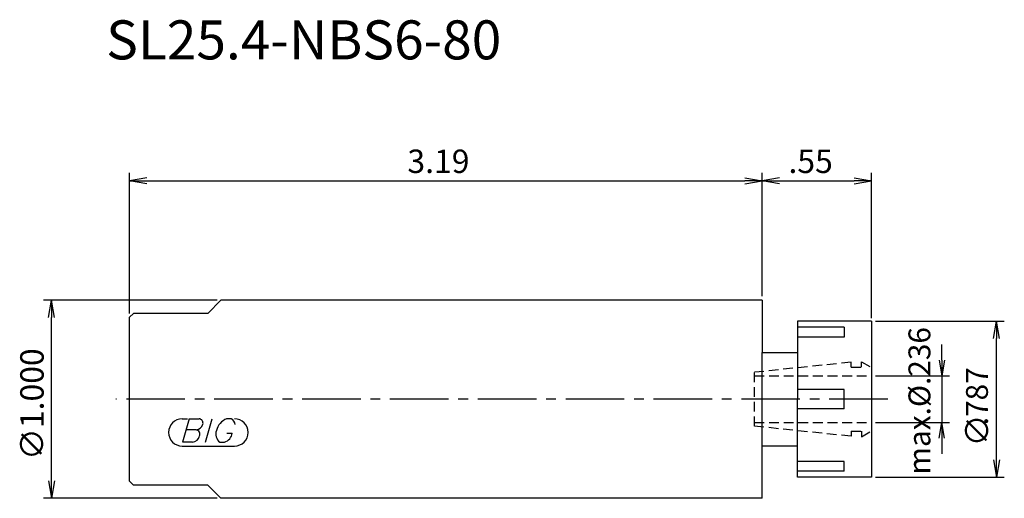
# Model space of a CAD drawing. Extents: x -109 to 17, y -13 to 49.
import ezdxf
from ezdxf.enums import TextEntityAlignment as Align

# ---------------------------------------------------------------- set-up
doc = ezdxf.new("R2010")
doc.units = 0
doc.header["$LTSCALE"] = 10
doc.linetypes.add('CENTER2', pattern=[1.125, 0.75, -0.125, 0.125, -0.125])
doc.linetypes.add('HIDDEN2', pattern=[0.1875, 0.125, -0.0625])
for name, color, linetype in [('240', 4, 'CONTINUOUS'), ('241', 211, 'CONTINUOUS'), ('243', 211, 'HIDDEN2'), ('245', 2, 'CENTER2'), ('247', 60, 'CONTINUOUS'), ('250', 3, 'CONTINUOUS')]:
    doc.layers.add(name, color=color, linetype=linetype)
doc.styles.get("Standard").update_dxf_attribs({"font": 'romans.shx', "bigfont": 'extfont.shx'})
doc.styles.add('YOKO', font='romans.shx', dxfattribs={"bigfont": 'extfont.shx'})

msp = doc.modelspace()

# ---------------------------------------------------------------- linework, layer by layer
at = {"layer": '240', "linetype": 'CONTINUOUS'}
for p, q in [((-83.3, 12.7), (-85, 11)), ((-14, 12.7), (-83.3, 12.7)), ((-14, 12.7), (-14, 6)), ((-94.5, 11), (-95, 10.5)), ((-95, -10.5), (-95, 10.5)), ((-85, 11), (-94.5, 11)), ((0, 10), (-9.5, 10)), ((-9.5, 10), (-9.5, 6)), ((0, 10), (0, -10)), ((-14, 6), (-9.5, 6)), ((-14, -12.7), (-14, -6)), ((-9.5, -6), (-14, -6)), ((-9.5, -10), (-9.5, -6)), ((0, -10), (-9.5, -10)), ((-95, -10.5), (-94.5, -11)), ((-85, -11), (-94.5, -11)), ((-83.3, -12.7), (-85, -11)), ((-14, -12.7), (-83.3, -12.7))]:
    msp.add_line(p, q, dxfattribs=at)
at = {"layer": '241', "linetype": 'CONTINUOUS'}
for p, q in [((-3.5, 9.22), (-9.5, 9.22)), ((-3.5, 9.22), (-3.5, 7.97)), ((-3.5, 7.97), (-9.5, 7.97)), ((-14, -6), (-14, 6)), ((-9.5, 6), (-9.5, 0)), ((-3.5, 1.25), (-9.5, 1.25)), ((-9.5, -6), (-9.5, 0)), ((-3.5, -1.25), (-3.5, 1.25)), ((-3.5, -1.25), (-9.5, -1.25)), ((-3.5, -7.97), (-9.5, -7.97)), ((-3.5, -9.22), (-3.5, -7.97)), ((-3.5, -9.22), (-9.5, -9.22))]:
    msp.add_line(p, q, dxfattribs=at)
at = {"layer": '243', "linetype": 'HIDDEN2'}
for p, q in [((-2.6, 4.75), (-15, 3.45)), ((-2.6, 4.1), (-2.6, 4.75)), ((-2.6, 4.1), (-1.3, 4.1)), ((-1.3, 4.1), (-1.3, 4.81)), ((-1.3, 4.81), (0, 4.06)), ((-15, -3.45), (-15, 3.45)), ((-15, 3), (0, 3)), ((-15, -3), (0, -3)), ((-2.6, -4.75), (-15, -3.45)), ((-2.6, -4.1), (-2.6, -4.75)), ((-2.6, -4.1), (-1.3, -4.1)), ((-1.3, -4.81), (0, -4.06)), ((-1.3, -4.1), (-1.3, -4.81))]:
    msp.add_line(p, q, dxfattribs=at)
at = {"layer": '245', "linetype": 'CENTER2'}
msp.add_line((2.09, 0), (-96.78, 0), dxfattribs=at)
at = {"layer": '247', "linetype": 'CONTINUOUS'}
for p, q in [((-88.25, -2.5), (-87.58, -2.5)), ((-87.38, -2.5), (-88.24, -5.5)), ((-87.38, -2.5), (-86.08, -2.5)), ((-85.28, -5.5), (-84.42, -2.5)), ((-82, -2.5), (-82.57, -2.5)), ((-86.48, -3.92), (-87.79, -3.92)), ((-82.54, -4.35), (-81.85, -4.35)), ((-88.25, -6), (-81.56, -6)), ((-86.94, -5.5), (-88.24, -5.5)), ((-83.46, -5.5), (-82.85, -5.5))]:
    msp.add_line(p, q, dxfattribs=at)
for centre, radius, start, end in [((-88.25, -4.25), 1.75, 90, 270), ((-86.15, -3.05), 0.554, 342.9979, 82.9242), ((-81.71, -4.58), 2.25, 112.3595, 164.9932), ((-82.37, -3.31), 0.891, 4.9946, 65.1663), ((-81.56, -4.25), 1.75, 270, 90), ((-86.57, -2.94), 0.99, 274.7429, 343.8492), ((-87.04, -4.49), 1.02, 275.702, 347.2773), ((-86.56, -4.48), 0.564, 335.9909, 82.2634), ((-82.64, -4.46), 1.32, 159.7136, 231.7887), ((-83.23, -4.16), 1.39, 285.8461, 352.3251)]:
    msp.add_arc(centre, radius, start, end, dxfattribs=at)
at = {"layer": '250', "linetype": 'CONTINUOUS'}
for p, q in [((-95, 11), (-95, 29)), ((-14, 13.2), (-14, 29)), ((-14, 13.2), (-14, 29)), ((0, 10.41), (0, 29)), ((-92.77, 28.37), (-95, 28)), ((-92.77, 27.63), (-95, 28)), ((-95, 28), (-92.77, 28)), ((-92.77, 28), (-16.23, 28)), ((-16.23, 28.37), (-14, 28)), ((-16.23, 27.63), (-14, 28)), ((-14, 28), (-16.23, 28)), ((-11.77, 28.37), (-14, 28)), ((-11.77, 27.63), (-14, 28)), ((-14, 28), (-11.77, 28)), ((-11.77, 28), (-2.23, 28)), ((-2.23, 28.37), (0, 28)), ((-2.23, 27.63), (0, 28)), ((0, 28), (-2.23, 28)), ((-83.8, 12.7), (-106, 12.7)), ((-105.37, 10.47), (-105, 12.7)), ((-104.63, 10.47), (-105, 12.7)), ((-105, 12.7), (-105, 10.47)), ((-105, -10.47), (-105, 10.47)), ((0.5, 10), (17, 10)), ((15.63, 7.77), (16, 10)), ((16.37, 7.77), (16, 10)), ((16, 10), (16, 7.77)), ((16, -7.77), (16, 7.77)), ((9, 5), (9, 7)), ((8.67, 5), (9, 3)), ((9.33, 5), (9, 3)), ((9, 5), (9, -5)), ((0.5, 3), (10, 3)), ((0.5, -3), (10, -3)), ((8.67, -5), (9, -3)), ((9.33, -5), (9, -3)), ((9, -5), (9, -7)), ((15.63, -7.77), (16, -10)), ((16.37, -7.77), (16, -10)), ((16, -10), (16, -7.77)), ((0.5, -10), (17, -10)), ((-105.37, -10.47), (-105, -12.7)), ((-104.63, -10.47), (-105, -12.7)), ((-105, -12.7), (-105, -10.47)), ((-83.8, -12.7), (-106, -12.7))]:
    msp.add_line(p, q, dxfattribs=at)

# ---------------------------------------------------------------- texts
at = {"layer": '241', "linetype": 'CONTINUOUS', "style": 'YOKO'}
msp.add_text('SL25.4-NBS6-80', height=5, dxfattribs=at).set_placement((-98, 42), align=Align.BOTTOM_LEFT)
at = {"layer": '250', "linetype": 'CONTINUOUS'}
for s, p in [('3.19', (-59.43, 29)), ('.55', (-10.64, 29))]:
    msp.add_text(s, height=3, dxfattribs=at).set_placement(p)
for s, height, p in [('max.%%C.236', 2.8, (7.53, -9.66)), ('∅1.000', 3, (-106, -7.79)), ('.787', 2.8, (14.9, -3.33)), ('∅', 3, (15, -6.05))]:
    msp.add_text(s, height=height, rotation=90, dxfattribs=at).set_placement(p)

doc.saveas('drawing.dxf')
